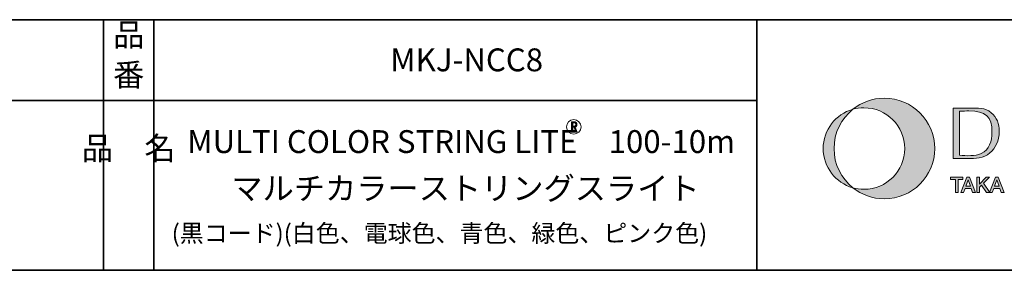
# Model space of a CAD drawing. Units: inches. Extents: x -49 to 343, y -34 to 243.
# Drawn here: x 147 to 245, y -34 to -9 of the extents above; entities that cross this region are included whole.
import ezdxf

# ---------------------------------------------------------------- set-up
doc = ezdxf.new("R2010")
doc.units = ezdxf.units.IN
doc.header["$MEASUREMENT"] = 0
doc.layers.add('_U+30EC_U+30A4_U+30E4_U+30FC 1', color=7, linetype='Continuous')

# ---------------------------------------------------------------- blocks, each defined once
blk = doc.blocks.new('block 12')
at = {"layer": '_U+30EC_U+30A4_U+30E4_U+30FC 1', "color": 29, "char_height": 2.27787, "attachment_point": 2}
for s, insert in [('\\fMS Gothic|b0|i0|c0|p34;\\W1;品', (158.011, -9.03)), ('\\fMS Gothic|b0|i0|c0|p34;\\W1;番', (158.011, -13.018))]:
    blk.add_mtext(s, dxfattribs=dict(at, insert=insert))
blk = doc.blocks.new('block 14')
at = {"layer": '_U+30EC_U+30A4_U+30E4_U+30FC 1'}
h = blk.add_hatch(color=29, dxfattribs=at)
h.dxf.hatch_style = 2
edge = h.paths.add_edge_path()
edge.add_spline(control_points=[(202.567, -18.904), (202.613, -18.95), (202.636, -19.016), (202.636, -19.1), (202.636, -19.178), (202.613, -19.242), (202.567, -19.291), (202.535, -19.326), (202.503, -19.349), (202.472, -19.36), (202.472, -19.36), (202.662, -19.852), (202.662, -19.852), (202.662, -19.852), (202.535, -19.852), (202.535, -19.852), (202.535, -19.852), (202.355, -19.376), (202.355, -19.376), (202.355, -19.376), (202.207, -19.376), (202.207, -19.376), (202.207, -19.376), (202.207, -19.852), (202.207, -19.852), (202.207, -19.852), (202.085, -19.852), (202.085, -19.852), (202.085, -19.852), (202.085, -18.82), (202.085, -18.82), (202.085, -18.82), (202.35, -18.82), (202.35, -18.82), (202.438, -18.82), (202.51, -18.848), (202.567, -18.904)], knot_values=[0, 0, 0, 0, 1, 1, 1, 2, 2, 2, 3, 3, 3, 4, 4, 4, 5, 5, 5, 6, 6, 6, 7, 7, 7, 8, 8, 8, 9, 9, 9, 10, 10, 10, 11, 11, 11, 12, 12, 12, 12], degree=3, periodic=1)
edge = h.paths.add_edge_path()
edge.add_spline(control_points=[(202.472, -19.227), (202.5, -19.199), (202.514, -19.157), (202.514, -19.1), (202.514, -19.047), (202.498, -19.005), (202.466, -18.973), (202.431, -18.938), (202.383, -18.92), (202.323, -18.92), (202.323, -18.92), (202.207, -18.92), (202.207, -18.92), (202.207, -18.92), (202.207, -19.275), (202.207, -19.275), (202.207, -19.275), (202.361, -19.275), (202.361, -19.275), (202.403, -19.275), (202.44, -19.259), (202.472, -19.227)], knot_values=[0, 0, 0, 0, 1, 1, 1, 2, 2, 2, 3, 3, 3, 4, 4, 4, 5, 5, 5, 6, 6, 6, 7, 7, 7, 7], degree=3, periodic=1)
at = {"layer": '_U+30EC_U+30A4_U+30E4_U+30FC 1', "lineweight": 0}
for points, knots in [([(202.567, -18.904), (202.613, -18.95), (202.636, -19.016), (202.636, -19.1), (202.636, -19.178), (202.613, -19.242), (202.567, -19.291), (202.535, -19.326), (202.503, -19.349), (202.472, -19.36), (202.472, -19.36), (202.662, -19.852), (202.662, -19.852), (202.662, -19.852), (202.535, -19.852), (202.535, -19.852), (202.535, -19.852), (202.355, -19.376), (202.355, -19.376), (202.355, -19.376), (202.207, -19.376), (202.207, -19.376), (202.207, -19.376), (202.207, -19.852), (202.207, -19.852), (202.207, -19.852), (202.085, -19.852), (202.085, -19.852), (202.085, -19.852), (202.085, -18.82), (202.085, -18.82), (202.085, -18.82), (202.35, -18.82), (202.35, -18.82), (202.438, -18.82), (202.51, -18.848), (202.567, -18.904)], [0, 0, 0, 0, 1, 1, 1, 2, 2, 2, 3, 3, 3, 4, 4, 4, 5, 5, 5, 6, 6, 6, 7, 7, 7, 8, 8, 8, 9, 9, 9, 10, 10, 10, 11, 11, 11, 12, 12, 12, 12]), ([(202.472, -19.227), (202.5, -19.199), (202.514, -19.157), (202.514, -19.1), (202.514, -19.047), (202.498, -19.005), (202.466, -18.973), (202.431, -18.938), (202.383, -18.92), (202.323, -18.92), (202.323, -18.92), (202.207, -18.92), (202.207, -18.92), (202.207, -18.92), (202.207, -19.275), (202.207, -19.275), (202.207, -19.275), (202.361, -19.275), (202.361, -19.275), (202.403, -19.275), (202.44, -19.259), (202.472, -19.227)], [0, 0, 0, 0, 1, 1, 1, 2, 2, 2, 3, 3, 3, 4, 4, 4, 5, 5, 5, 6, 6, 6, 7, 7, 7, 7])]:
    blk.add_open_spline(points, degree=3, knots=knots, dxfattribs=at)
blk = doc.blocks.new('block 13')
at = {"layer": '_U+30EC_U+30A4_U+30E4_U+30FC 1', "color": 29, "lineweight": 9}
blk.add_open_spline([(203.038, -19.34), (203.038, -19.738), (202.716, -20.06), (202.318, -20.06), (201.92, -20.06), (201.598, -19.738), (201.598, -19.34), (201.598, -18.943), (201.92, -18.62), (202.318, -18.62), (202.716, -18.62), (203.038, -18.943), (203.038, -19.34)], degree=3, knots=[0, 0, 0, 0, 1, 1, 1, 2, 2, 2, 3, 3, 3, 4, 4, 4, 4], dxfattribs=at)
at = {"layer": '_U+30EC_U+30A4_U+30E4_U+30FC 1'}
blk.add_blockref('block 14', (0, 0), dxfattribs=at)

msp = doc.modelspace()

# ---------------------------------------------------------------- hatches: boundary and pattern name
at = {"layer": '_U+30EC_U+30A4_U+30E4_U+30FC 1'}
h = msp.add_hatch(color=29, dxfattribs=at)
h.dxf.hatch_style = 2
edge = h.paths.add_edge_path()
edge.add_spline(control_points=[(233.234, -16.484), (232.045, -16.484), (230.953, -16.898), (230.094, -17.59), (230.447, -17.49), (230.819, -17.437), (231.204, -17.437), (233.446, -17.437), (235.264, -19.254), (235.264, -21.497), (235.264, -23.739), (233.446, -25.556), (231.204, -25.556), (230.819, -25.556), (230.447, -25.503), (230.094, -25.403), (230.953, -26.094), (232.045, -26.509), (233.234, -26.509), (236.003, -26.509), (238.247, -24.265), (238.247, -21.497), (238.247, -18.729), (236.003, -16.484), (233.234, -16.484)], knot_values=[0, 0, 0, 0, 0.352778, 0.352778, 0.352778, 0.705556, 0.705556, 0.705556, 1.058333, 1.058333, 1.058333, 1.411111, 1.411111, 1.411111, 1.763889, 1.763889, 1.763889, 2.116667, 2.116667, 2.116667, 2.469444, 2.469444, 2.469444, 2.822222, 2.822222, 2.822222, 2.822222], degree=3, periodic=0)
edge.add_line((233.234, -16.484), (233.234, -16.484))
h = msp.add_hatch(color=29, dxfattribs=at)
h.dxf.hatch_style = 2
edge = h.paths.add_edge_path()
edge.add_spline(control_points=[(228.222, -21.497), (228.222, -19.917), (228.953, -18.509), (230.094, -17.59), (228.391, -18.073), (227.144, -19.64), (227.144, -21.497), (227.144, -23.354), (228.391, -24.92), (230.094, -25.403), (228.953, -24.484), (228.222, -23.076), (228.222, -21.497)], knot_values=[0, 0, 0, 0, 0.352778, 0.352778, 0.352778, 0.705556, 0.705556, 0.705556, 1.058333, 1.058333, 1.058333, 1.411111, 1.411111, 1.411111, 1.411111], degree=3, periodic=0)
edge.add_line((228.222, -21.497), (228.222, -21.497))
h = msp.add_hatch(color=29, dxfattribs=at)
h.dxf.hatch_style = 2
edge = h.paths.add_edge_path()
edge.add_spline(control_points=[(240.728, -17.775), (241.045, -17.768), (241.354, -17.746), (241.657, -17.746), (243.307, -17.746), (243.948, -18.313), (243.948, -19.876), (243.948, -20.775), (243.683, -21.593), (242.887, -21.991), (242.291, -22.293), (241.376, -22.205), (240.728, -22.168), (240.728, -22.168), (240.728, -17.775), (240.728, -17.775)], knot_values=[0, 0, 0, 0, 1, 1, 1, 2, 2, 2, 3, 3, 3, 4, 4, 4, 5, 5, 5, 5], degree=3, periodic=1)
edge = h.paths.add_edge_path()
edge.add_spline(control_points=[(240.08, -22.5), (240.08, -22.5), (241.517, -22.5), (241.517, -22.5), (242.298, -22.5), (243.116, -22.485), (243.742, -21.939), (244.295, -21.453), (244.671, -20.789), (244.671, -19.765), (244.671, -19.065), (244.435, -18.38), (243.882, -17.923), (243.263, -17.407), (242.519, -17.48), (241.753, -17.48), (241.753, -17.48), (240.08, -17.48), (240.08, -17.48), (240.08, -17.48), (240.08, -22.5), (240.08, -22.5)], knot_values=[0, 0, 0, 0, 1, 1, 1, 2, 2, 2, 3, 3, 3, 4, 4, 4, 5, 5, 5, 6, 6, 6, 7, 7, 7, 7], degree=3, periodic=1)
h = msp.add_hatch(color=29, dxfattribs=at)
h.dxf.hatch_style = 2
h.paths.add_polyline_path([(239.831, -24.355), (241.05, -24.355), (241.05, -24.583), (240.571, -24.583), (240.571, -25.862), (240.307, -25.862), (240.307, -24.583), (239.831, -24.583)])
h = msp.add_hatch(color=29, dxfattribs=at)
h.dxf.hatch_style = 2
h.paths.add_polyline_path([(241.57, -24.615), (241.574, -24.615), (241.576, -24.615), (241.802, -25.262), (241.342, -25.262)])
h.paths.add_polyline_path([(240.856, -25.862), (241.128, -25.862), (241.27, -25.463), (241.872, -25.463), (242.013, -25.862), (242.296, -25.862), (241.715, -24.355), (241.435, -24.355)])
h = msp.add_hatch(color=29, dxfattribs=at)
h.dxf.hatch_style = 2
h.paths.add_polyline_path([(242.439, -24.355), (242.703, -24.355), (242.703, -25.041), (243.374, -24.355), (243.699, -24.355), (243.097, -24.957), (243.741, -25.862), (243.412, -25.862), (242.918, -25.142), (242.703, -25.355), (242.703, -25.862), (242.439, -25.862)])
h = msp.add_hatch(color=29, dxfattribs=at)
h.dxf.hatch_style = 2
h.paths.add_polyline_path([(244.423, -24.615), (244.427, -24.615), (244.429, -24.615), (244.655, -25.262), (244.195, -25.262)])
h.paths.add_polyline_path([(243.71, -25.862), (243.982, -25.862), (244.123, -25.463), (244.725, -25.463), (244.866, -25.862), (245.149, -25.862), (244.569, -24.355), (244.288, -24.355)])

# ---------------------------------------------------------------- linework, layer by layer
at = {"layer": '_U+30EC_U+30A4_U+30E4_U+30FC 1', "color": 29, "lineweight": 35}
for points in [[(-46.417, -33.633), (-46.417, -8.656), (343.472, -8.656)], [(155.513, -8.656), (155.513, -33.633)], [(155.513, -8.656), (155.513, -33.633)], [(160.508, -8.656), (160.508, -33.633)], [(160.508, -8.656), (160.508, -33.633)], [(220.536, -8.656), (220.536, -33.633)], [(220.536, -8.656), (220.536, -33.633)], [(87.525, -16.699), (220.536, -16.699)], [(87.526, -16.699), (220.536, -16.699)], [(343.472, -33.633), (-46.418, -33.633)]]:
    msp.add_lwpolyline(points, dxfattribs=at)
at = {"layer": '_U+30EC_U+30A4_U+30E4_U+30FC 1', "lineweight": 0}
for points in [[(239.831, -24.355), (241.05, -24.355), (241.05, -24.583), (240.571, -24.583), (240.571, -25.862), (240.307, -25.862), (240.307, -24.583), (239.831, -24.583), (239.831, -24.355)], [(240.856, -25.862), (241.128, -25.862), (241.27, -25.463), (241.872, -25.463), (242.013, -25.862), (242.296, -25.862), (241.715, -24.355), (241.435, -24.355), (240.856, -25.862)], [(242.439, -24.355), (242.703, -24.355), (242.703, -25.041), (243.374, -24.355), (243.699, -24.355), (243.097, -24.957), (243.741, -25.862), (243.412, -25.862), (242.918, -25.142), (242.703, -25.355), (242.703, -25.862), (242.439, -25.862), (242.439, -24.355)], [(243.71, -25.862), (243.982, -25.862), (244.123, -25.463), (244.725, -25.463), (244.866, -25.862), (245.149, -25.862), (244.569, -24.355), (244.288, -24.355), (243.71, -25.862)], [(241.57, -24.615), (241.574, -24.615), (241.576, -24.615), (241.802, -25.262), (241.342, -25.262), (241.57, -24.615)], [(244.423, -24.615), (244.427, -24.615), (244.429, -24.615), (244.655, -25.262), (244.195, -25.262), (244.423, -24.615)]]:
    msp.add_lwpolyline(points, dxfattribs=at)
for points, knots in [([(233.234, -16.484), (232.045, -16.484), (230.953, -16.898), (230.094, -17.59), (230.447, -17.49), (230.819, -17.437), (231.204, -17.437), (233.446, -17.437), (235.264, -19.254), (235.264, -21.497), (235.264, -23.739), (233.446, -25.556), (231.204, -25.556), (230.819, -25.556), (230.447, -25.503), (230.094, -25.403), (230.953, -26.094), (232.045, -26.509), (233.234, -26.509), (236.003, -26.509), (238.247, -24.265), (238.247, -21.497), (238.247, -18.729), (236.003, -16.484), (233.234, -16.484)], [0, 0, 0, 0, 1, 1, 1, 2, 2, 2, 3, 3, 3, 4, 4, 4, 5, 5, 5, 6, 6, 6, 7, 7, 7, 8, 8, 8, 8]), ([(228.222, -21.497), (228.222, -19.917), (228.953, -18.509), (230.094, -17.59), (228.391, -18.073), (227.144, -19.64), (227.144, -21.497), (227.144, -23.354), (228.391, -24.92), (230.094, -25.403), (228.953, -24.484), (228.222, -23.076), (228.222, -21.497)], [0, 0, 0, 0, 1, 1, 1, 2, 2, 2, 3, 3, 3, 4, 4, 4, 4]), ([(240.08, -22.5), (240.08, -22.5), (241.517, -22.5), (241.517, -22.5), (242.298, -22.5), (243.116, -22.485), (243.742, -21.939), (244.295, -21.453), (244.671, -20.789), (244.671, -19.765), (244.671, -19.065), (244.435, -18.38), (243.882, -17.923), (243.263, -17.407), (242.519, -17.48), (241.753, -17.48), (241.753, -17.48), (240.08, -17.48), (240.08, -17.48), (240.08, -17.48), (240.08, -22.5), (240.08, -22.5)], [0, 0, 0, 0, 1, 1, 1, 2, 2, 2, 3, 3, 3, 4, 4, 4, 5, 5, 5, 6, 6, 6, 7, 7, 7, 7]), ([(240.728, -17.775), (241.045, -17.768), (241.354, -17.746), (241.657, -17.746), (243.307, -17.746), (243.948, -18.313), (243.948, -19.876), (243.948, -20.775), (243.683, -21.593), (242.887, -21.991), (242.291, -22.293), (241.376, -22.205), (240.728, -22.168), (240.728, -22.168), (240.728, -17.775), (240.728, -17.775)], [0, 0, 0, 0, 1, 1, 1, 2, 2, 2, 3, 3, 3, 4, 4, 4, 5, 5, 5, 5])]:
    msp.add_open_spline(points, degree=3, knots=knots, dxfattribs=at)

# ---------------------------------------------------------------- block references
at = {"layer": '_U+30EC_U+30A4_U+30E4_U+30FC 1'}
for name in ['block 12', 'block 13']:
    msp.add_blockref(name, (0, 0), dxfattribs=at)

# ---------------------------------------------------------------- texts
at = {"layer": '_U+30EC_U+30A4_U+30E4_U+30FC 1', "color": 29}
for s, insert, char_height, attachment_point in [('\\fMS Gothic|b0|i0|c0|p34;\\W1;MKJ-NCC8', (184.053, -13.8), 2.27787, 7), ('\\fMS Gothic|b0|i0|c0|p34;\\W1;品\u3000名', (158.011, -20.329), 2.27787, 2), ('\\fMS Gothic|b0|i0|c0|p34;\\W1;MULTI COLOR STRING LITE\u3000100-10m', (163.842, -21.944), 2.27787, 7), ('\\fMS Gothic|b0|i0|c0|p34;\\W1;\u3000', (159.458, -22.062), 2.27787, 7), ('\\fMS Gothic|b0|i0|c0|p34;\\W1;マルチカラーストリングスライト', (168.229, -26.601), 2.27787, 7), ('\\fMS Gothic|b0|i0|c0|p34;\\W1;\u3000', (156.328, -26.126), 2.27787, 7), ('\\fMS Gothic|b0|i0|c0|p34;\\W1;\u3000', (156.328, -26.126), 2.27787, 7), ('\\fMS Gothic|b0|i0|c0|p34;\\W1;\u3000', (156.666, -26.209), 2.27787, 7), ('\\fMS Gothic|b0|i0|c0|p34;\\W1;\u3000', (159.883, -26.209), 2.27787, 7), ('\\fMS Gothic|b0|i0|c0|p34;\\W1;(黒コード)(白色、電球色、青色、緑色、ピンク色)', (162.289, -30.811), 1.74837, 7)]:
    msp.add_mtext(s, dxfattribs=dict(at, insert=insert, char_height=char_height, attachment_point=attachment_point))

doc.saveas('drawing.dxf')
